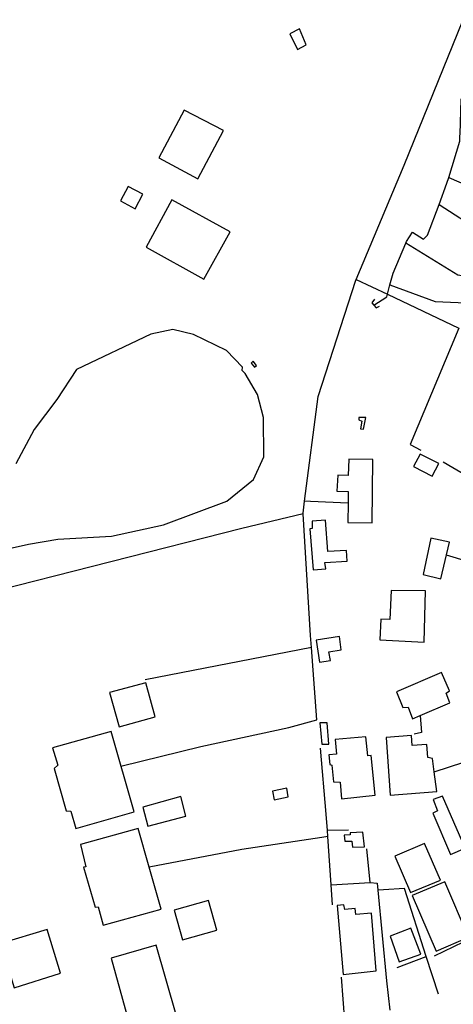
# Model space of a CAD drawing. Units: millimetres. Extents: x 180712 to 183138, y 1671507 to 1674283.
# Drawn here: x 182564 to 182638, y 1672796 to 1672964 of the extents above; entities that cross this region are included whole.
import ezdxf

# ---------------------------------------------------------------- set-up
doc = ezdxf.new("R2010")
doc.units = ezdxf.units.MM
doc.header["$MEASUREMENT"] = 0
for name, color, linetype in [('V-ACUDE', 5, 'Continuous'), ('V-EDIFICACAO', 7, 'Continuous'), ('V-LOTE', 1, 'Continuous'), ('V-PONTE_VIADUTO_PASSARELA', 2, 'Continuous'), ('V-TALVEGUE', 151, 'Continuous'), ('V-TESTADA', 2, 'Continuous'), ('V-VALETA', 173, 'Continuous')]:
    doc.layers.add(name, color=color, linetype=linetype)

msp = doc.modelspace()

# ---------------------------------------------------------------- linework, layer by layer
at = {"layer": 'V-ACUDE'}
msp.add_lwpolyline([(182562.36, 1672873.6), (182565.14, 1672874.24), (182570.2, 1672875.11), (182579.36, 1672875.6), (182588.22, 1672877.53), (182599.05, 1672881.59), (182603.61, 1672885.32), (182605.4, 1672889.15), (182605.33, 1672895.91), (182604.3, 1672899.82), (182602.19, 1672903.4), (182601.68, 1672903.96), (182601.76, 1672904.49), (182598.98, 1672907.33), (182593.39, 1672910.1), (182589.85, 1672910.97), (182586.09, 1672910.17), (182573.36, 1672904.12), (182569.98, 1672898.99), (182566.14, 1672893.86), (182562.98, 1672887.97)], dxfattribs=at)
at = {"layer": 'V-EDIFICACAO'}
for points in [[(182609.82, 1672961.5), (182611.14, 1672958.81), (182612.63, 1672959.58), (182611.48, 1672962.35), (182609.82, 1672961.5)], [(182591.77, 1672948.44), (182587.46, 1672940.29), (182594.12, 1672936.71), (182598.51, 1672944.94), (182591.77, 1672948.44)], [(182582.17, 1672935.39), (182580.89, 1672932.95), (182583.41, 1672931.55), (182584.73, 1672934.06), (182582.17, 1672935.39)], [(182589.68, 1672933.13), (182585.29, 1672925.02), (182595.14, 1672919.56), (182599.62, 1672927.66), (182589.68, 1672933.13)], [(182603.55, 1672905.52), (182603.21, 1672905.18), (182603.8, 1672904.5), (182604.14, 1672904.8), (182603.55, 1672905.52)], [(182621.89, 1672893.96), (182622.41, 1672893.92), (182622.79, 1672895.92), (182621.64, 1672895.92), (182621.64, 1672895.49), (182622.15, 1672895.28), (182621.89, 1672893.96)], [(182632.09, 1672889.61), (182630.98, 1672887.52), (182634.14, 1672885.85), (182635.29, 1672888.03), (182632.09, 1672889.61)], [(182619.77, 1672881.27), (182619.72, 1672877.96), (182623.9, 1672877.87), (182624.03, 1672888.71), (182619.93, 1672888.8), (182619.8, 1672885.98), (182618.01, 1672886.02), (182617.88, 1672883.33), (182619.8, 1672883.25), (182619.77, 1672881.27)], [(182615.92, 1672878.34), (182613.62, 1672878.17), (182613.62, 1672876.93), (182613.23, 1672876.89), (182613.79, 1672869.85), (182615.96, 1672870.02), (182615.83, 1672871.13), (182619.63, 1672871.35), (182619.5, 1672873.14), (182616.3, 1672872.97), (182615.92, 1672878.34)], [(182633.93, 1672875.27), (182632.6, 1672869.04), (182635.63, 1672868.32), (182637.13, 1672874.59), (182633.93, 1672875.27)], [(182627.14, 1672866.35), (182626.93, 1672861.4), (182625.35, 1672861.45), (182625.18, 1672857.91), (182632.77, 1672857.48), (182633.03, 1672866.27), (182627.14, 1672866.35)], [(182614.34, 1672857.86), (182614.9, 1672854.07), (182616.77, 1672854.36), (182616.52, 1672855.86), (182618.61, 1672856.2), (182618.31, 1672858.46), (182614.34, 1672857.86)], [(182632.11, 1672844.94), (182637.17, 1672847.11), (182636.57, 1672848.77), (182637.13, 1672849.16), (182635.72, 1672852.32), (182628.08, 1672849.03), (182629.15, 1672846.34), (182630.04, 1672846.39), (182630.81, 1672844.38), (182632.11, 1672844.94)], [(182579.01, 1672848.9), (182580.68, 1672843.01), (182586.82, 1672844.76), (182585.2, 1672850.57), (182579.01, 1672848.9)], [(182614.94, 1672843.7), (182615.32, 1672840.07), (182616.52, 1672840.07), (182616.22, 1672843.7), (182614.94, 1672843.7)], [(182569.29, 1672839.43), (182570.18, 1672836.49), (182569.54, 1672835.93), (182571.63, 1672828.64), (182572.4, 1672828.59), (182573.25, 1672825.65), (182583.2, 1672828.47), (182579.27, 1672842.25), (182569.29, 1672839.43)], [(182617.58, 1672840.88), (182617.8, 1672838.36), (182616.52, 1672838.24), (182616.65, 1672836.57), (182616.99, 1672836.49), (182617.29, 1672833.63), (182618.44, 1672833.59), (182618.65, 1672830.73), (182624.41, 1672831.32), (182623.73, 1672838.11), (182623.17, 1672838.07), (182622.83, 1672841.31), (182617.58, 1672840.88)], [(182634.49, 1672835.35), (182634.18, 1672837.64), (182633.41, 1672837.77), (182633.24, 1672839.99), (182630.73, 1672839.86), (182630.6, 1672841.52), (182626.29, 1672841.22), (182626.97, 1672831.37), (182634.95, 1672831.96), (182634.49, 1672835.35)], [(182606.87, 1672832.05), (182607.17, 1672830.56), (182609.56, 1672831.07), (182609.31, 1672832.52), (182606.87, 1672832.05)], [(182584.69, 1672829.32), (182585.58, 1672826.03), (182592.07, 1672827.78), (182591.17, 1672831.11), (182584.69, 1672829.32)], [(182635.89, 1672831.2), (182634.31, 1672830.6), (182635.08, 1672828.64), (182634.27, 1672828.25), (182637.3, 1672821.21), (182639.77, 1672822.28), (182635.89, 1672831.2)], [(182585.81, 1672819.01), (182583.92, 1672825.65), (182574.06, 1672822.92), (182574.96, 1672819.12), (182574.58, 1672819.04), (182576.54, 1672812.21), (182577.05, 1672812.25), (182577.9, 1672809.1), (182587.85, 1672811.87), (182585.81, 1672819.01)], [(182620.14, 1672824.92), (182620.14, 1672824.54), (182619.12, 1672824.5), (182619.25, 1672823.47), (182620.4, 1672823.47), (182620.53, 1672822.45), (182622.58, 1672822.49), (182622.32, 1672825.01), (182620.14, 1672824.92)], [(182627.78, 1672820.91), (182630.47, 1672814.68), (182635.55, 1672816.82), (182632.86, 1672823.09), (182627.78, 1672820.91)], [(182636.31, 1672816.52), (182630.73, 1672814.17), (182634.82, 1672804.66), (182640.37, 1672807.05), (182636.31, 1672816.52)], [(182590.06, 1672811.7), (182591.51, 1672806.62), (182597.36, 1672808.28), (182595.95, 1672813.32), (182590.06, 1672811.7)], [(182621.13, 1672810.97), (182621, 1672812), (182619.21, 1672811.78), (182619.08, 1672812.59), (182617.93, 1672812.51), (182618.95, 1672800.69), (182624.58, 1672801.33), (182623.77, 1672811.19), (182621.13, 1672810.97)], [(182560.45, 1672805.98), (182562.72, 1672798.43), (182570.65, 1672800.9), (182568.35, 1672808.37), (182560.45, 1672805.98)], [(182630.51, 1672808.63), (182626.97, 1672807.26), (182628.51, 1672802.87), (182632.22, 1672804.19), (182630.51, 1672808.63)], [(182579.27, 1672803.51), (182582.73, 1672791.13), (182586.82, 1672792.24), (182586.69, 1672792.8), (182590.41, 1672793.82), (182586.99, 1672805.68), (182579.27, 1672803.51)]]:
    msp.add_lwpolyline(points, close=True, dxfattribs=at)
at = {"layer": 'V-LOTE'}
for points in [[(182621.17, 1672919.49), (182629.36, 1672939.05), (182639.37, 1672963.76), (182642.5, 1672963.9), (182647.5, 1672963.79)], [(182612.36, 1672881.62), (182614.65, 1672899.49), (182621.12, 1672919.36), (182621.17, 1672919.49)], [(182621.17, 1672919.49), (182626.5, 1672916.96)], [(182626.5, 1672916.96), (182638.73, 1672911.16), (182630.39, 1672891.28), (182632.21, 1672890.3)], [(182636.03, 1672888.33), (182640.04, 1672886)], [(182612.1, 1672879.41), (182612.09, 1672879.52), (182612.36, 1672881.62)], [(182619.77, 1672881.27), (182613.36, 1672881.57), (182612.36, 1672881.62)], [(182612.1, 1672879.41), (182601.63, 1672876.94), (182534.39, 1672859.86), (182525.69, 1672857.95)], [(182613.51, 1672856.58), (182613.35, 1672858.62), (182612.1, 1672879.41)], [(182640.19, 1672871.29), (182636.6, 1672872.36)], [(182580.97, 1672836.29), (182594.61, 1672839.69), (182609.65, 1672842.9), (182614.46, 1672844.24), (182613.51, 1672856.58)], [(182613.51, 1672856.58), (182585.08, 1672851.05)], [(182632.11, 1672844.94), (182632.35, 1672842.08), (182631.07, 1672841.78)], [(182616.24, 1672825.33), (182616.05, 1672828.09), (182615.07, 1672839.4)], [(182634.49, 1672835.35), (182639.54, 1672836.96)], [(182616.31, 1672824.26), (182615.31, 1672824.11), (182601.65, 1672822.07), (182585.81, 1672819.01)], [(182619.88, 1672825.39), (182616.24, 1672825.33)], [(182616.31, 1672824.26), (182616.24, 1672825.33)], [(182616.88, 1672816.02), (182616.31, 1672824.26)], [(182623.55, 1672816.41), (182623.01, 1672822.16)], [(182616.88, 1672816.02), (182623.55, 1672816.41)], [(182617.12, 1672812.59), (182616.88, 1672816.02)], [(182623.55, 1672816.41), (182624.74, 1672816.33), (182624.86, 1672815.08)], [(182633.15, 1672803.75), (182629.41, 1672815.4), (182625.86, 1672815.15), (182624.86, 1672815.08)], [(182624.86, 1672815.08), (182626.32, 1672799.58), (182626.93, 1672794.59)], [(182635.22, 1672797.3), (182633.15, 1672803.75)], [(182619.22, 1672792.72), (182618.66, 1672800.26)]]:
    msp.add_lwpolyline(points, dxfattribs=at)
at = {"layer": 'V-PONTE_VIADUTO_PASSARELA'}
for points in [[(182624.3, 1672916.13), (182623.83, 1672915.48), (182624.17, 1672915.1)], [(182624.17, 1672915.1), (182624.58, 1672914.64), (182625.13, 1672914.92)]]:
    msp.add_lwpolyline(points, dxfattribs=at)
at = {"layer": 'V-TALVEGUE'}
for points in [[(182636.99, 1672936.94), (182638.87, 1672943.14), (182638.9, 1672944.04), (182638.91, 1672944.34), (182639.1, 1672950.25), (182639.27, 1672950.65)], [(182635.33, 1672932.3), (182636.68, 1672935.93), (182636.99, 1672936.94)], [(182629.66, 1672925.7), (182629.78, 1672925.98), (182630.81, 1672927.57), (182632.67, 1672926.36), (182633.37, 1672927.05), (182635.33, 1672932.3)], [(182626.92, 1672918.56), (182627.46, 1672920.59), (182629.66, 1672925.7)], [(182626.5, 1672916.96), (182626.92, 1672918.56)], [(182624.17, 1672915.1), (182626.39, 1672916.55), (182626.5, 1672916.96)]]:
    msp.add_lwpolyline(points, dxfattribs=at)
at = {"layer": 'V-TESTADA'}
for points in [[(182634.56, 1672803.87), (182641.17, 1672807.06)], [(182628.16, 1672801.89), (182633.15, 1672803.75)]]:
    msp.add_lwpolyline(points, dxfattribs=at)
at = {"layer": 'V-VALETA'}
for points in [[(182636.99, 1672936.94), (182642.54, 1672934.55), (182652.22, 1672929.9)], [(182635.33, 1672932.3), (182642.56, 1672927.66), (182646.95, 1672925.11)], [(182646.95, 1672925.11), (182644.12, 1672920.48), (182642.57, 1672919.56), (182638.53, 1672920.22), (182629.66, 1672925.7)], [(182626.92, 1672918.56), (182634.69, 1672915.72), (182638.62, 1672915.53), (182639.58, 1672915.49)]]:
    msp.add_lwpolyline(points, dxfattribs=at)

doc.saveas('drawing.dxf')
